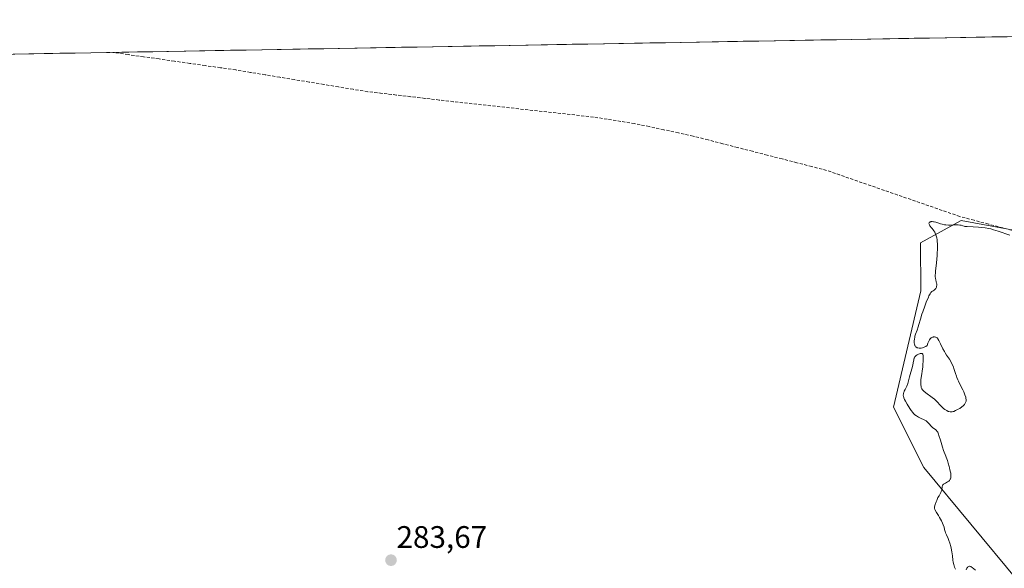
# Model space of a CAD drawing. Units: metres. Extents: x 622141 to 625623, y 4669349 to 4671722.
# Drawn here: x 623017 to 623334, y 4671512 to 4671688 of the extents above; entities that cross this region are included whole.
import ezdxf
from ezdxf.enums import TextEntityAlignment as Align

# ---------------------------------------------------------------- set-up
doc = ezdxf.new("R2010")
doc.units = ezdxf.units.M
doc.header["$MEASUREMENT"] = 0
doc.linetypes.add('TRAZOSX2', pattern=[1.5, 1, -0.5])
for name, color, linetype, lineweight in [('Carátula', 7, 'Continuous', 5), ('Corriente artificial lineal', 5, 'TRAZOSX2', 13), ('Cultivos herbáceos CxS', 92, 'Continuous', 0), ('Curva de nivel normal', 36, 'Continuous', 0), ('Municipio CxS', 142, 'Continuous', 0), ('Punto de cota en terreno', 7, 'Continuous', 0), ('Rótulo de punto de cota en terreno', 19, 'Continuous', 0)]:
    doc.layers.add(name, color=color, linetype=linetype, lineweight=lineweight)
doc.styles.add('Arial', font='txt', dxfattribs={"height": 0.2})

# ---------------------------------------------------------------- blocks, each defined once
blk = doc.blocks.new('5PATER')
at = {"layer": 'Carátula', "linetype": 'Continuous', "lineweight": 5}
h = blk.add_hatch(color=250, dxfattribs=at)
edge = h.paths.add_edge_path()
edge.add_ellipse((0, 0.01), major_axis=(-1.33, -1.34), ratio=0.999422, start_angle=0, end_angle=360)

msp = doc.modelspace()

# ---------------------------------------------------------------- linework, layer by layer
at = {"layer": 'Corriente artificial lineal', "color": 5, "linetype": 'TRAZOSX2', "lineweight": 13}
msp.add_polyline3d([(623337.759, 4671620.0845, 284.8543), (623333.1468, 4671621.3034, 284.8468), (623328.5345, 4671622.5223, 284.7614), (623323.9223, 4671623.7412, 284.3905), (623319.3101, 4671624.9601, 284.4515), (623315.0251, 4671626.4441, 284.6504), (623310.7401, 4671627.9281, 284.355), (623306.4551, 4671629.4121, 284.1551), (623302.1701, 4671630.8961, 284.4518), (623297.8851, 4671632.3801, 284.2529), (623293.6001, 4671633.8641, 284.2), (623289.3151, 4671635.3481, 284.4476), (623285.0301, 4671636.8321, 284.3111), (623280.7451, 4671638.3161, 284.0656), (623276.4601, 4671639.8001, 284.5329), (623271.6979, 4671641.0257, 284.5054), (623266.9357, 4671642.2512, 284.1186), (623262.1734, 4671643.4768, 284.03), (623257.4112, 4671644.7023, 284.5922), (623252.649, 4671645.9279, 284.4066), (623247.8868, 4671647.1534, 284.1823), (623243.1245, 4671648.379, 283.8617), (623238.3623, 4671649.6045, 284.0895), (623233.6001, 4671650.8301, 284.2441), (623228.8826, 4671651.8426, 284.1344), (623224.1651, 4671652.8551, 283.8503), (623219.4476, 4671653.8676, 283.7558), (623214.7301, 4671654.8801, 283.9361), (623210.3301, 4671655.5734, 284.0424), (623205.9301, 4671656.2668, 284.1783), (623201.5301, 4671656.9601, 283.96), (623197.0331, 4671657.4541, 283.8638), (623192.5361, 4671657.9481, 283.7663), (623188.0391, 4671658.4421, 283.719), (623183.5421, 4671658.9361, 283.6841), (623179.0451, 4671659.4301, 283.6479), (623174.5481, 4671659.9241, 283.8752), (623170.0511, 4671660.4181, 284.1533), (623165.5541, 4671660.9121, 283.9802), (623161.0571, 4671661.4061, 283.8059), (623156.5601, 4671661.9001, 283.5132), (623151.9601, 4671662.4351, 283.4296), (623147.3601, 4671662.9701, 283.2981), (623142.7601, 4671663.5051, 283.2455), (623138.1601, 4671664.0401, 283.3027), (623133.5601, 4671664.5751, 283.4332), (623128.9601, 4671665.1101, 283.3893), (623124.249, 4671665.8868, 283.3635), (623119.5379, 4671666.6634, 283.3754), (623114.8268, 4671667.4401, 283.2393), (623110.1157, 4671668.2168, 283.1281), (623105.4045, 4671668.9934, 283.1193), (623100.6934, 4671669.7701, 283.3253), (623095.9823, 4671670.5468, 283.5889), (623091.2712, 4671671.3234, 283.4546), (623086.5601, 4671672.1001, 283.4078), (623081.6176, 4671672.8063, 283.1272), (623076.6751, 4671673.5126, 283.0928), (623071.7326, 4671674.2188, 283.0122), (623066.7901, 4671674.9251, 283.1058), (623061.8476, 4671675.6313, 283.2813), (623056.9051, 4671676.3376, 283.3999), (623051.9626, 4671677.0438, 283.1275), (623047.0194, 4671677.7502, 283.065)], dxfattribs=at)
at = {"layer": 'Cultivos herbáceos CxS', "color": 92, "linetype": 'Continuous', "lineweight": 0}
for points in [[(622624.0634, 4671670.3131, 282.1273), (623645.311, 4671688.2704, 286.994)], [(623645.311, 4671688.2704, 286.994), (622624.0634, 4671670.3131, 282.1273)], [(623348.8375, 4671618.2937, 285.0005), (623319.7249, 4671623.6877, 285.0401), (623306.6249, 4671616.4827, 284.6898), (623306.7855, 4671601.0331, 285.1622), (623297.9985, 4671563.6227, 284.932), (623307.7021, 4671544.2049, 284.9636), (623337.9743, 4671507.7507, 285.7206), (623313.9947, 4671500.8299, 284.7839), (623270.3771, 4671491.5387, 285.019), (623217.9887, 4671476.9583, 284.525), (623174.5203, 4671461.3173, 283.9784), (623136.1765, 4671443.8915, 283.4691), (623106.0117, 4671429.8359, 283.6297), (622957.4623, 4671506.8029, 283.0414), (622949.0793, 4671511.2651, 282.8353), (622932.6623, 4671508.9615, 282.9777), (622861.4985, 4671420.5019, 282.8304), (622865.8115, 4671409.7139, 282.8968), (622917.5661, 4671371.9565, 283.0848), (623015.6647, 4671281.4073, 284.019)], [(623592.2599, 4671540.6969, 286.214), (623546.1525, 4671538.4643, 286.1057), (623471.0839, 4671547.7481, 286.3292), (623369.3227, 4671609.6627, 285.1323), (623348.8375, 4671618.2937, 285.0005), (623319.7249, 4671623.6877, 285.0401), (623306.6249, 4671616.4827, 284.6898), (623306.7855, 4671601.0331, 285.1622), (623297.9985, 4671563.6227, 284.932), (623307.7021, 4671544.2049, 284.9636), (623337.9743, 4671507.7507, 285.7206), (623313.9947, 4671500.8299, 284.7839), (623270.3771, 4671491.5387, 285.019), (623217.9887, 4671476.9583, 284.525), (623174.5203, 4671461.3173, 283.9784), (623136.1765, 4671443.8915, 283.4691), (623106.0117, 4671429.8359, 283.6297)], [(623592.2599, 4671540.6969, 286.214), (623546.1525, 4671538.4643, 286.1057), (623471.0839, 4671547.7481, 286.3292), (623369.3227, 4671609.6627, 285.1323), (623348.8375, 4671618.2937, 285.0005), (623319.7249, 4671623.6877, 285.0401), (623306.6249, 4671616.4827, 284.6898), (623306.7855, 4671601.0331, 285.1622), (623297.9985, 4671563.6227, 284.932), (623307.7021, 4671544.2049, 284.9636), (623337.9743, 4671507.7507, 285.7206), (623313.9947, 4671500.8299, 284.7839), (623270.3771, 4671491.5387, 285.019), (623217.9887, 4671476.9583, 284.525), (623174.5203, 4671461.3173, 283.9784), (623136.1765, 4671443.8915, 283.4691), (623106.0117, 4671429.8359, 283.6297)], [(623337.9743, 4671507.7507, 285.7206), (623307.7021, 4671544.2049, 284.9636), (623297.9985, 4671563.6227, 284.932), (623306.7855, 4671601.0331, 285.1622), (623306.6249, 4671616.4827, 284.6898), (623319.7249, 4671623.6877, 285.0401), (623348.8375, 4671618.2937, 285.0005)]]:
    msp.add_polyline3d(points, dxfattribs=at)
at = {"layer": 'Curva de nivel normal', "color": 36, "linetype": 'Continuous', "lineweight": 0}
for points in [[(623317.96, 4671511.5, 285), (623317.73, 4671511.94, 285), (623317.63, 4671512.17, 285), (623317.45, 4671512.66, 285), (623317.35, 4671513, 285), (623317.2, 4671513.77, 285), (623317.11, 4671514.41, 285), (623316.96, 4671515.87, 285), (623316.79, 4671517.06, 285), (623316.54, 4671518.32, 285), (623316.4, 4671518.87, 285), (623316.08, 4671519.95, 285), (623315.82, 4671520.71, 285), (623315.54, 4671521.4, 285), (623315.02, 4671522.55, 285), (623314.72, 4671523.23, 285), (623314.6, 4671523.6, 285), (623314.43, 4671524.3, 285), (623314.23, 4671525, 285), (623313.92, 4671525.84, 285), (623313.72, 4671526.32, 285), (623313.38, 4671527.07, 285), (623312.83, 4671528.15, 285), (623312.46, 4671528.78, 285), (623311.77, 4671529.81, 285), (623311.39, 4671530.46, 285), (623311.28, 4671530.7, 285), (623311.24, 4671530.82, 285), (623311.21, 4671531.04, 285), (623311.22, 4671531.43, 285), (623311.33, 4671531.97, 285), (623311.43, 4671532.3, 285), (623311.71, 4671533.14, 285), (623311.91, 4671533.65, 285), (623312.27, 4671534.56, 285), (623312.68, 4671535.16, 285), (623312.9, 4671535.52, 285), (623313.22, 4671536.18, 285), (623313.34, 4671536.47, 285), (623313.49, 4671536.99, 285), (623313.55, 4671537.29, 285), (623313.61, 4671537.8, 285), (623313.65, 4671538.11, 285), (623313.7, 4671538.31, 285), (623313.75, 4671538.43, 285), (623313.86, 4671538.64, 285), (623314.08, 4671538.89, 285), (623314.26, 4671539.02, 285), (623314.67, 4671539.24, 285), (623315.39, 4671539.58, 285), (623315.73, 4671539.8, 285), (623315.93, 4671539.98, 285), (623316.03, 4671540.08, 285), (623316.15, 4671540.26, 285), (623316.25, 4671540.45, 285), (623316.3, 4671540.6, 285), (623316.38, 4671540.9, 285), (623316.45, 4671541.4, 285), (623316.46, 4671541.73, 285), (623316.42, 4671542.37, 285), (623316.34, 4671542.78, 285), (623316.13, 4671543.51, 285), (623315.95, 4671544.11, 285), (623315.84, 4671544.57, 285), (623315.6, 4671545.64, 285), (623315.34, 4671546.49, 285), (623315.12, 4671547.06, 285), (623314.55, 4671548.37, 285), (623314.23, 4671549.19, 285), (623314.07, 4671549.66, 285), (623313.73, 4671550.74, 285), (623313.06, 4671553.08, 285), (623312.6, 4671554.58, 285), (623312.46, 4671554.97, 285), (623312.2, 4671555.56, 285), (623311.95, 4671555.97, 285), (623311.79, 4671556.17, 285), (623311.68, 4671556.28, 285), (623311.46, 4671556.46, 285), (623310.62, 4671557.04, 285), (623310.32, 4671557.3, 285), (623310.16, 4671557.45, 285), (623309.96, 4671557.68, 285), (623309.52, 4671558.21, 285), (623309.15, 4671558.63, 285), (623308.71, 4671559.03, 285), (623308.46, 4671559.22, 285), (623307.89, 4671559.55, 285), (623306.62, 4671560.15, 285), (623305.99, 4671560.45, 285), (623305.69, 4671560.62, 285), (623305.41, 4671560.8, 285), (623304.89, 4671561.19, 285), (623304.44, 4671561.62, 285), (623304.17, 4671561.91, 285), (623303.69, 4671562.52, 285), (623303.24, 4671563.19, 285), (623302.43, 4671564.59, 285), (623301.84, 4671565.6, 285), (623301.57, 4671566.11, 285), (623301.35, 4671566.59, 285), (623301.27, 4671566.82, 285), (623301.21, 4671567.05, 285), (623301.15, 4671567.47, 285), (623301.18, 4671567.89, 285), (623301.24, 4671568.18, 285), (623301.3, 4671568.38, 285), (623301.46, 4671568.8, 285), (623301.7, 4671569.32, 285), (623302.24, 4671570.43, 285), (623302.58, 4671571.21, 285), (623302.72, 4671571.66, 285), (623302.9, 4671572.56, 285), (623303.09, 4671573.44, 285), (623303.31, 4671574.2, 285), (623303.84, 4671575.95, 285), (623304.18, 4671577.18, 285), (623304.33, 4671577.85, 285), (623304.5, 4671578.84, 285), (623304.58, 4671579.21, 285), (623304.64, 4671579.38, 285), (623304.7, 4671579.54, 285), (623304.86, 4671579.83, 285), (623305.07, 4671580.09, 285), (623305.23, 4671580.24, 285), (623305.6, 4671580.5, 285), (623306.05, 4671580.73, 285), (623306.36, 4671580.83, 285), (623306.56, 4671580.89, 285), (623306.92, 4671580.94, 285), (623307.22, 4671580.91, 285), (623307.33, 4671580.83, 285), (623307.42, 4671580.68, 285), (623307.46, 4671580.57, 285), (623307.52, 4671580.29, 285), (623307.55, 4671579.79, 285), (623307.55, 4671579.39, 285), (623307.52, 4671578.44, 285), (623307.45, 4671577.35, 285), (623307.38, 4671576.61, 285), (623307.24, 4671575.24, 285), (623307.12, 4671574.4, 285), (623306.91, 4671573.17, 285), (623306.8, 4671572.48, 285), (623306.74, 4671571.89, 285), (623306.73, 4671571.53, 285), (623306.76, 4671570.86, 285), (623306.84, 4671570.26, 285), (623306.91, 4671569.97, 285), (623307.07, 4671569.57, 285), (623307.29, 4671569.23, 285), (623307.44, 4671569.06, 285), (623307.74, 4671568.77, 285), (623308.4, 4671568.23, 285), (623310.45, 4671566.75, 285), (623311.16, 4671566.19, 285), (623311.48, 4671565.92, 285), (623312.06, 4671565.37, 285), (623312.99, 4671564.33, 285), (623313.64, 4671563.63, 285), (623314.11, 4671563.21, 285), (623314.54, 4671562.88, 285), (623314.76, 4671562.73, 285), (623315.09, 4671562.53, 285), (623315.56, 4671562.29, 285), (623315.79, 4671562.21, 285), (623316.22, 4671562.11, 285), (623316.43, 4671562.1, 285), (623316.57, 4671562.1, 285), (623316.86, 4671562.14, 285), (623317.18, 4671562.22, 285), (623317.41, 4671562.3, 285), (623317.92, 4671562.52, 285), (623318.82, 4671562.98, 285), (623319.29, 4671563.26, 285), (623319.98, 4671563.74, 285), (623320.4, 4671564.08, 285), (623320.58, 4671564.26, 285), (623320.83, 4671564.54, 285), (623321.08, 4671564.91, 285), (623321.17, 4671565.1, 285), (623321.27, 4671565.4, 285), (623321.31, 4671565.61, 285), (623321.34, 4671566.05, 285), (623321.29, 4671566.52, 285), (623321.22, 4671566.86, 285), (623320.97, 4671567.6, 285), (623320.57, 4671568.54, 285), (623320.25, 4671569.2, 285), (623319.55, 4671570.56, 285), (623318.85, 4671571.97, 285), (623318.66, 4671572.38, 285), (623318.37, 4671573.14, 285), (623318.21, 4671573.59, 285), (623317.95, 4671574.46, 285), (623317.75, 4671575.12, 285), (623317.43, 4671576.06, 285), (623317.24, 4671576.55, 285), (623316.93, 4671577.29, 285), (623316.57, 4671578.02, 285), (623316.37, 4671578.37, 285), (623315.95, 4671579.05, 285), (623315.03, 4671580.4, 285), (623314.57, 4671581.13, 285), (623314.34, 4671581.52, 285), (623313.89, 4671582.36, 285), (623313.09, 4671584.06, 285), (623312.56, 4671585.12, 285), (623312.26, 4671585.61, 285), (623312.12, 4671585.79, 285), (623312.02, 4671585.89, 285), (623311.82, 4671586.04, 285), (623311.61, 4671586.15, 285), (623311.46, 4671586.19, 285), (623311.12, 4671586.22, 285), (623310.86, 4671586.21, 285), (623310.72, 4671586.19, 285), (623310.5, 4671586.12, 285), (623310.27, 4671586.01, 285), (623310.15, 4671585.92, 285), (623309.91, 4671585.71, 285), (623309.79, 4671585.58, 285), (623309.61, 4671585.33, 285), (623309.36, 4671584.92, 285), (623309.24, 4671584.67, 285), (623309.06, 4671584.25, 285), (623308.79, 4671583.49, 285), (623308.37, 4671583.19, 285), (623308.1, 4671583.03, 285), (623307.59, 4671582.79, 285), (623307.35, 4671582.71, 285), (623306.9, 4671582.61, 285), (623306.5, 4671582.58, 285), (623306.25, 4671582.59, 285), (623305.82, 4671582.68, 285), (623305.62, 4671582.75, 285), (623305.49, 4671582.81, 285), (623305.27, 4671582.95, 285), (623305.18, 4671583.03, 285), (623305.02, 4671583.21, 285), (623304.89, 4671583.42, 285), (623304.82, 4671583.58, 285), (623304.72, 4671583.94, 285), (623304.66, 4671584.35, 285), (623304.65, 4671584.57, 285), (623304.65, 4671584.93, 285), (623304.69, 4671585.51, 285), (623304.8, 4671586.12, 285), (623304.88, 4671586.44, 285), (623305.07, 4671587.09, 285), (623305.57, 4671588.46, 285), (623305.95, 4671589.53, 285), (623306.18, 4671590.26, 285), (623306.65, 4671591.93, 285), (623307.12, 4671593.51, 285), (623307.4, 4671594.33, 285), (623308.02, 4671596.11, 285), (623308.52, 4671597.41, 285), (623309.2, 4671599.07, 285), (623309.4, 4671599.49, 285), (623309.74, 4671600.13, 285), (623310.03, 4671600.55, 285), (623310.21, 4671600.74, 285), (623310.32, 4671600.84, 285), (623310.54, 4671601, 285), (623310.71, 4671601.1, 285), (623311.05, 4671601.29, 285), (623311.29, 4671601.46, 285), (623311.5, 4671601.66, 285), (623311.59, 4671601.79, 285), (623311.7, 4671601.98, 285), (623311.81, 4671602.28, 285), (623311.85, 4671602.45, 285), (623311.89, 4671602.85, 285), (623311.88, 4671603.28, 285), (623311.86, 4671603.5, 285), (623311.75, 4671603.96, 285), (623311.58, 4671604.62, 285), (623311.5, 4671605, 285), (623311.41, 4671605.65, 285), (623311.4, 4671606.02, 285), (623311.44, 4671606.87, 285), (623311.5, 4671607.52, 285), (623311.69, 4671609.05, 285), (623311.93, 4671611.13, 285), (623312.04, 4671612.54, 285), (623312.08, 4671613.28, 285), (623312.12, 4671614.4, 285), (623312.12, 4671615.5, 285), (623312.11, 4671616.03, 285), (623312.05, 4671617.04, 285), (623311.99, 4671617.51, 285), (623311.89, 4671618.15, 285), (623311.75, 4671618.72, 285), (623311.64, 4671619.06, 285), (623311.39, 4671619.65, 285), (623311.25, 4671619.91, 285), (623310.96, 4671620.37, 285), (623310.76, 4671620.63, 285), (623310.37, 4671621.1, 285), (623310.09, 4671621.41, 285), (623309.79, 4671621.82, 285), (623309.66, 4671622.01, 285), (623309.52, 4671622.29, 285), (623309.42, 4671622.55, 285), (623309.4, 4671622.67, 285), (623309.43, 4671622.97, 285), (623309.51, 4671623.09, 285), (623309.63, 4671623.18, 285), (623309.74, 4671623.23, 285), (623309.99, 4671623.29, 285), (623310.14, 4671623.31, 285), (623310.47, 4671623.32, 285), (623310.83, 4671623.29, 285), (623311.1, 4671623.25, 285), (623311.64, 4671623.12, 285), (623312.26, 4671622.93, 285), (623313.14, 4671622.63, 285), (623313.62, 4671622.48, 285), (623314.38, 4671622.31, 285), (623314.8, 4671622.26, 285), (623315.69, 4671622.21, 285), (623316.32, 4671622.22, 285), (623317.54, 4671622.27, 285), (623318.37, 4671622.29, 285), (623318.74, 4671622.28, 285), (623319.36, 4671622.22, 285), (623319.71, 4671622.14, 285), (623320.3, 4671621.96, 285), (623320.72, 4671621.83, 285), (623320.94, 4671621.78, 285), (623321.18, 4671621.75, 285), (623321.69, 4671621.7, 285), (623323.65, 4671621.66, 285), (623325.3, 4671621.56, 285), (623326.18, 4671621.48, 285), (623327.51, 4671621.3, 285), (623328.65, 4671621.09, 285), (623329.23, 4671620.96, 285), (623330.14, 4671620.72, 285), (623331.65, 4671620.24, 285), (623335.37, 4671618.93, 285)], [(623324.35, 4671511.18, 285), (623323.27, 4671512.11, 285), (623322.96, 4671512.32, 285), (623322.81, 4671512.39, 285), (623322.54, 4671512.46, 285), (623322.41, 4671512.46, 285), (623322.21, 4671512.42, 285), (623322.02, 4671512.33, 285), (623321.93, 4671512.27, 285), (623321.75, 4671512.1, 285), (623321.66, 4671512, 285), (623321.54, 4671511.81, 285), (623321.3, 4671511.36, 285)]]:
    msp.add_polyline3d(points, dxfattribs=at)
at = {"layer": 'Municipio CxS', "color": 142, "linetype": 'Continuous', "lineweight": 0}
msp.add_polyline3d([(623014.9578, 4671677.1865, 283.139), (623019.9516, 4671677.2743, 283.1421), (623024.9454, 4671677.3621, 283.0997), (623029.9391, 4671677.4499, 282.9875), (623034.9329, 4671677.5377, 282.9185), (623039.9266, 4671677.6255, 282.9499), (623044.9204, 4671677.7133, 283.0352), (623049.9142, 4671677.8011, 283.0598), (623054.9079, 4671677.8889, 283.3042), (623059.9017, 4671677.9767, 283.4436), (623064.8954, 4671678.0646, 283.4635), (623069.8892, 4671678.1524, 283.5154), (623074.8829, 4671678.2402, 283.4549), (623079.8767, 4671678.328, 283.3895), (623084.8705, 4671678.4158, 283.3766), (623089.8642, 4671678.5036, 283.3866), (623094.858, 4671678.5914, 283.4044), (623099.8517, 4671678.6792, 283.406), (623104.8455, 4671678.767, 283.4177), (623109.8393, 4671678.8548, 283.4175), (623114.833, 4671678.9426, 283.4208), (623119.8268, 4671679.0304, 283.4402), (623124.8205, 4671679.1183, 283.4605), (623129.8143, 4671679.2061, 283.4769), (623134.8081, 4671679.2939, 283.4942), (623139.8018, 4671679.3817, 283.4977), (623144.7956, 4671679.4695, 283.5126), (623149.7893, 4671679.5573, 283.534), (623154.7831, 4671679.6451, 283.6723), (623159.7769, 4671679.7329, 283.8515), (623164.7706, 4671679.8207, 283.9378), (623169.7644, 4671679.9085, 283.9632), (623174.7581, 4671679.9963, 283.9629), (623179.7519, 4671680.0842, 283.9439), (623184.7456, 4671680.172, 283.9179), (623189.7394, 4671680.2598, 283.9031), (623194.7332, 4671680.3476, 283.9079), (623199.7269, 4671680.4354, 283.9103), (623204.7207, 4671680.5232, 283.9143), (623209.7144, 4671680.611, 283.9176), (623214.7082, 4671680.6988, 283.9289), (623219.702, 4671680.7866, 284.0408), (623224.6957, 4671680.8744, 284.1231), (623229.6895, 4671680.9622, 284.1357), (623234.6832, 4671681.05, 284.1361), (623239.677, 4671681.1379, 284.1362), (623244.6708, 4671681.2257, 284.126), (623249.6645, 4671681.3135, 284.1074), (623254.6583, 4671681.4013, 284.1048), (623259.652, 4671681.4891, 284.1041), (623264.6458, 4671681.5769, 284.1099), (623269.6396, 4671681.6647, 284.1351), (623274.6333, 4671681.7525, 284.1914), (623279.6271, 4671681.8403, 284.3707), (623284.6208, 4671681.9281, 284.4474), (623289.6146, 4671682.0159, 284.4347), (623294.6083, 4671682.1037, 284.4434), (623299.6021, 4671682.1916, 284.4501), (623304.5959, 4671682.2794, 284.4432), (623309.5896, 4671682.3672, 284.4442), (623314.5834, 4671682.455, 284.4485), (623319.5771, 4671682.5428, 284.4549), (623324.5709, 4671682.6306, 284.4502), (623329.5647, 4671682.7184, 284.4543), (623334.5584, 4671682.8062, 284.4711)], dxfattribs=at)

# ---------------------------------------------------------------- block references
at = {"layer": 'Punto de cota en terreno', "linetype": 'Continuous', "lineweight": 0}
msp.add_blockref('5PATER', (623136.44, 4671514.42, 283.67), dxfattribs=at)

# ---------------------------------------------------------------- texts
at = {"layer": 'Rótulo de punto de cota en terreno', "color": 19, "linetype": 'Continuous', "lineweight": 0, "style": 'Arial'}
msp.add_text('283,67', height=7, dxfattribs=at).set_placement((623138.2039, 4671516.1839), align=Align.BOTTOM_LEFT)

doc.saveas('drawing.dxf')
